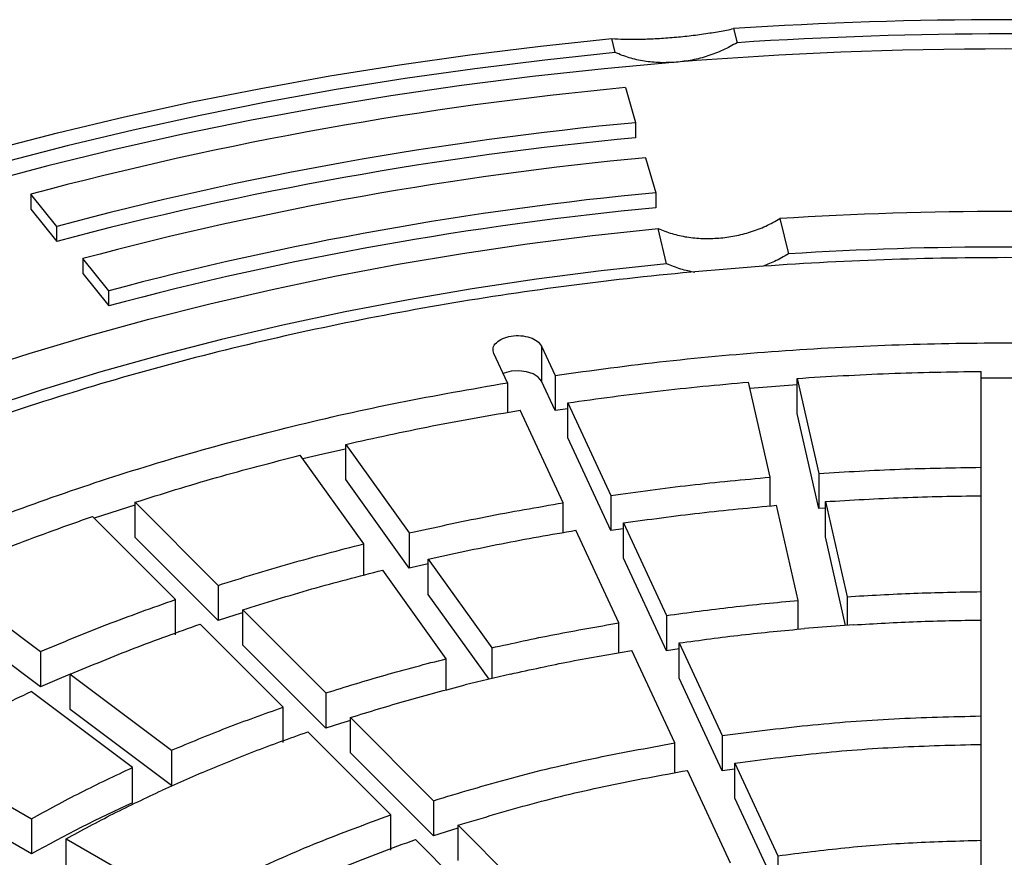
# Model space of a CAD drawing. Units: millimetres. Extents: x 10 to 410, y 10 to 287.
# Drawn here: x 375 to 378, y 241 to 243 of the extents above; entities that cross this region are included whole.
import ezdxf

# ---------------------------------------------------------------- set-up
doc = ezdxf.new("R2010")
doc.units = ezdxf.units.MM
doc.linetypes.add('SLD-Solid', pattern=[0])

msp = doc.modelspace()

# ---------------------------------------------------------------- linework, layer by layer
at = {"color": 7, "linetype": 'SLD-Solid', "lineweight": 25}
for p, q in [((376.7104, 243.3066), (376.7205, 243.265)), ((376.3604, 243.2358), (376.3503, 243.2774)), ((376.3904, 243.1323), (376.4204, 243.0288)), ((376.4204, 243.0288), (376.4204, 242.9842)), ((376.4503, 242.9252), (376.4803, 242.8217)), ((374.7097, 242.7222), (374.6329, 242.8173)), ((374.6329, 242.8173), (374.6329, 242.7728)), ((376.4803, 242.8217), (376.4803, 242.7772)), ((374.6329, 242.7728), (374.7097, 242.6777)), ((376.8471, 242.7451), (376.8724, 242.6411)), ((374.7097, 242.6777), (374.7097, 242.7222)), ((376.5123, 242.6119), (376.487, 242.7159)), ((374.8634, 242.532), (374.7865, 242.6271)), ((374.7865, 242.6271), (374.7865, 242.5826)), ((374.7865, 242.5826), (374.8634, 242.4874)), ((374.8634, 242.4874), (374.8634, 242.532)), ((376.1423, 242.3684), (376.1824, 242.2819)), ((376.1423, 242.3684), (376.1423, 242.2645)), ((376.0419, 242.2602), (376.0018, 242.3467)), ((377.4416, 242.0102), (377.4416, 242.2937)), ((376.1824, 242.178), (376.1423, 242.2645)), ((376.1824, 242.2819), (376.1824, 242.178)), ((376.8182, 241.9811), (376.7541, 242.2621)), ((376.8983, 242.2731), (376.9624, 241.9921)), ((376.8983, 242.1692), (376.8983, 242.2731)), ((376.0419, 242.2602), (376.0419, 242.1723)), ((376.898, 242.2537), (376.7583, 242.2434)), ((376.2066, 241.9053), (376.0795, 242.1791)), ((376.22, 242.1834), (376.1824, 242.178)), ((376.22, 242.2008), (376.3471, 241.9271)), ((376.22, 242.0969), (376.22, 242.2008)), ((376.9624, 241.8882), (376.8983, 242.1692)), ((376.3471, 241.8231), (376.22, 242.0969)), ((375.5639, 242.0781), (375.7518, 241.8162)), ((375.5639, 241.9741), (375.5639, 242.0781)), ((375.6174, 241.7841), (375.4296, 242.0459)), ((377.4416, 241.9063), (377.4416, 242.0102)), ((375.7518, 241.7123), (375.5639, 241.9741)), ((376.8182, 241.896), (376.8182, 241.9811)), ((376.9624, 241.9921), (376.9624, 241.8882)), ((376.3471, 241.9271), (376.3471, 241.8231)), ((377.4416, 241.6428), (377.4416, 241.9263)), ((374.9402, 241.8985), (374.8202, 241.8599)), ((374.9412, 241.9069), (375.1867, 241.6614)), ((374.9412, 241.803), (374.9412, 241.9069)), ((376.2066, 241.8174), (376.2066, 241.9053)), ((376.9012, 241.6169), (376.8371, 241.8979)), ((376.9813, 241.8894), (376.9624, 241.8882)), ((376.9814, 241.9088), (377.0454, 241.6278)), ((376.9814, 241.8049), (376.9814, 241.9088)), ((375.0607, 241.6195), (374.8152, 241.8649)), ((376.3847, 241.8285), (376.3471, 241.8231)), ((376.3848, 241.8459), (376.5118, 241.5722)), ((376.3848, 241.742), (376.3848, 241.8459)), ((375.1867, 241.5575), (374.9412, 241.803)), ((375.7518, 241.8162), (375.7518, 241.7123)), ((376.3713, 241.5504), (376.2443, 241.8242)), ((377.0411, 241.5428), (376.9814, 241.8049)), ((375.6174, 241.6916), (375.6174, 241.7841)), ((375.8075, 241.7386), (375.9954, 241.4768)), ((375.8075, 241.6347), (375.8075, 241.7386)), ((376.5118, 241.4682), (376.3848, 241.742)), ((375.8073, 241.7248), (375.7518, 241.7123)), ((374.3625, 241.6903), (374.6614, 241.4654)), ((375.861, 241.4446), (375.6731, 241.7065)), ((375.1867, 241.6614), (375.1867, 241.5575)), ((375.9874, 241.3839), (375.8075, 241.6347)), ((377.0454, 241.6278), (377.0454, 241.5431)), ((377.4416, 241.5389), (377.4416, 241.6428)), ((375.0607, 241.5155), (375.0607, 241.6195)), ((376.9012, 241.5317), (376.9012, 241.6169)), ((374.6614, 241.3615), (374.3625, 241.5864)), ((375.2594, 241.5887), (375.5049, 241.3433)), ((375.2594, 241.4848), (375.2594, 241.5887)), ((376.5118, 241.5722), (376.5118, 241.4682)), ((375.3789, 241.3013), (375.1335, 241.5467)), ((376.3713, 241.4625), (376.3713, 241.5504)), ((377.0644, 241.5446), (376.9202, 241.5336)), ((377.4416, 241.2754), (377.4416, 241.5588)), ((375.5049, 241.2393), (375.2594, 241.4848)), ((375.9954, 241.4768), (375.9954, 241.3859)), ((376.5495, 241.491), (376.6766, 241.2172)), ((376.5495, 241.3871), (376.5495, 241.491)), ((374.6614, 241.4654), (374.6614, 241.3615)), ((376.5361, 241.1955), (376.409, 241.4693)), ((376.5494, 241.4735), (376.5118, 241.4682)), ((375.861, 241.3521), (375.861, 241.4446)), ((374.7499, 241.3988), (375.0488, 241.1739)), ((374.7499, 241.2949), (374.7499, 241.3988)), ((376.0511, 241.3992), (375.9167, 241.367)), ((376.6766, 241.1133), (376.5495, 241.3871)), ((374.9334, 241.1228), (374.6345, 241.3477)), ((375.5049, 241.3433), (375.5049, 241.2393)), ((375.0488, 241.07), (374.7499, 241.2949)), ((375.3789, 241.1973), (375.3789, 241.3013)), ((377.4416, 241.1715), (377.4416, 241.2754)), ((375.5777, 241.2705), (375.8232, 241.025)), ((375.5777, 241.1666), (375.5777, 241.2705)), ((375.6972, 240.9831), (375.4517, 241.2285)), ((376.6766, 241.2172), (376.6766, 241.1133)), ((376.5361, 241.1072), (376.5361, 241.1955)), ((377.4416, 240.9079), (377.4416, 241.1914)), ((374.2878, 241.1721), (374.6349, 240.9717)), ((375.0488, 241.1739), (375.0488, 241.07)), ((375.8232, 240.9211), (375.5777, 241.1666)), ((376.7142, 241.1361), (376.8413, 240.8623)), ((376.7142, 241.0322), (376.7142, 241.1361)), ((374.9334, 241.0189), (374.9334, 241.1228)), ((375.1374, 241.1073), (375.022, 241.0562)), ((376.7008, 240.8406), (376.5737, 241.1144)), ((376.7141, 241.1185), (376.6766, 241.1133)), ((374.6349, 240.8678), (374.2878, 241.0682)), ((375.8232, 241.025), (375.8232, 240.9211)), ((376.8413, 240.7584), (376.7142, 241.0322)), ((375.6972, 240.8791), (375.6972, 240.9831)), ((374.6349, 240.9717), (374.6349, 240.8678)), ((375.8954, 240.9434), (375.8232, 240.9211)), ((375.8959, 240.9523), (376.1414, 240.7068)), ((375.8959, 240.8484), (375.8959, 240.9523)), ((374.7378, 240.9123), (375.085, 240.7119)), ((374.7378, 240.8084), (374.7378, 240.9123)), ((376.0155, 240.6648), (375.7699, 240.9103)), ((377.4416, 240.8239), (377.4416, 240.9079)), ((376.8413, 240.8623), (376.8413, 240.7584))]:
    msp.add_line(p, q, dxfattribs=at)
at = {"color": 7, "linetype": 'SLD-Solid', "lineweight": 25, "flags": 128}
for points in [[(370.5381, 239.9221), (370.5765, 240.0436), (370.6212, 240.1643), (370.6722, 240.2842), (370.7296, 240.4032), (370.7931, 240.5212), (370.8627, 240.6379), (370.9385, 240.7534), (371.0202, 240.8675), (371.1079, 240.9802), (371.2015, 241.0912), (371.3008, 241.2006), (371.4059, 241.3082), (371.5165, 241.4139), (371.6326, 241.5176), (371.7541, 241.6192), (371.8808, 241.7187), (372.0127, 241.816), (372.1496, 241.9108), (372.2915, 242.0033), (372.4381, 242.0932), (372.5894, 242.1805), (372.7451, 242.2652), (372.9053, 242.347), (373.0696, 242.4261), (373.238, 242.5022), (373.4104, 242.5754), (373.5864, 242.6455), (373.7661, 242.7126), (373.9492, 242.7764), (374.1356, 242.837), (374.325, 242.8944), (374.5174, 242.9484), (374.7125, 242.999), (374.9102, 243.0462), (375.1103, 243.09), (375.3125, 243.1302), (375.5168, 243.1668), (375.7229, 243.1999), (375.9306, 243.2294), (376.1398, 243.2552), (376.3503, 243.2774)], [(376.3604, 243.2358), (376.1522, 243.2138), (375.9453, 243.1883), (375.7398, 243.1591), (375.5359, 243.1263), (375.3338, 243.09), (375.1337, 243.0502), (374.9358, 243.0069), (374.7403, 242.9602), (374.5473, 242.9101), (374.357, 242.8567), (374.1696, 242.7999), (373.9852, 242.7399), (373.8041, 242.6768), (373.6263, 242.6104), (373.4522, 242.5411), (373.2817, 242.4687), (373.1151, 242.3933), (372.9525, 242.3151), (372.7941, 242.2341), (372.64, 242.1504), (372.4903, 242.064), (372.3453, 241.975), (372.205, 241.8836), (372.0695, 241.7897), (371.939, 241.6935), (371.8136, 241.5951), (371.6934, 241.4946), (371.5785, 241.392), (371.4691, 241.2874), (371.3652, 241.181), (371.2669, 241.0728), (371.1743, 240.9629), (371.0875, 240.8515), (371.0065, 240.7386), (370.9316, 240.6244), (370.8626, 240.5089), (370.7997, 240.3922), (370.743, 240.2745), (370.6925, 240.1559), (370.6481, 240.0364), (370.6101, 239.9162)], [(376.5401, 243.2072), (376.3275, 243.188), (376.1159, 243.1651), (375.9057, 243.1384), (375.697, 243.108), (375.49, 243.0739), (375.2849, 243.0361), (375.082, 242.9947), (374.8813, 242.9498), (374.6831, 242.9013), (374.4876, 242.8493), (374.295, 242.7938), (374.1054, 242.735), (373.9191, 242.6728), (373.7361, 242.6074), (373.5567, 242.5387), (373.381, 242.4669), (373.2093, 242.392), (373.0416, 242.314), (372.8782, 242.2332), (372.7191, 242.1495), (372.5646, 242.063), (372.4147, 241.9738), (372.2697, 241.8819), (372.1297, 241.7876), (371.9947, 241.6908), (371.8649, 241.5916), (371.7405, 241.4902), (371.6216, 241.3867), (371.5082, 241.2811), (371.4005, 241.1735), (371.2986, 241.064), (371.2025, 240.9528), (371.1124, 240.84), (371.0284, 240.7256), (370.9505, 240.6097), (370.8788, 240.4925), (370.8134, 240.3742), (370.7544, 240.2547), (370.7017, 240.1342), (370.6554, 240.0128), (370.6157, 239.8907), (370.5825, 239.7679)], [(371.5107, 239.8432), (371.5472, 239.9552), (371.5899, 240.0665), (371.6388, 240.1769), (371.6939, 240.2863), (371.7552, 240.3947), (371.8225, 240.5018), (371.8957, 240.6077), (371.9749, 240.7121), (372.0599, 240.815), (372.1506, 240.9162), (372.247, 241.0157), (372.3489, 241.1133), (372.4562, 241.209), (372.5688, 241.3026), (372.6867, 241.394), (372.8096, 241.4832), (372.9374, 241.5701), (373.0701, 241.6545), (373.2074, 241.7364), (373.3493, 241.8157), (373.4955, 241.8923), (373.646, 241.9661), (373.8005, 242.037), (373.9589, 242.1051), (374.1211, 242.1701), (374.2868, 242.232), (374.4559, 242.2909), (374.6282, 242.3465), (374.8036, 242.3989), (374.9818, 242.4479), (375.1627, 242.4936), (375.346, 242.5359), (375.5316, 242.5748), (375.7193, 242.6101), (375.9089, 242.6419), (376.1002, 242.6702), (376.2929, 242.6949), (376.487, 242.7159)], [(376.5123, 242.6119), (376.3193, 242.5908), (376.1276, 242.5661), (375.9375, 242.5376), (375.7491, 242.5055), (375.5626, 242.4699), (375.3783, 242.4306), (375.1964, 242.3879), (375.017, 242.3417), (374.8404, 242.2921), (374.6667, 242.2391), (374.4962, 242.1828), (374.329, 242.1233), (374.1653, 242.0606), (374.0054, 241.9947), (373.8493, 241.9259), (373.6973, 241.8541), (373.5494, 241.7794), (373.406, 241.7019), (373.2671, 241.6218), (373.1329, 241.539), (373.0035, 241.4536), (372.8792, 241.3659), (372.7599, 241.2758), (372.6459, 241.1834), (372.5373, 241.0889), (372.4342, 240.9924), (372.3367, 240.894), (372.2449, 240.7937), (372.1589, 240.6918), (372.0789, 240.5882), (372.0048, 240.4832), (371.9369, 240.3768), (371.8751, 240.2692), (371.8195, 240.1604), (371.7703, 240.0506), (371.7274, 239.94), (371.6908, 239.8285)], [(376.1423, 242.2645), (376.133, 242.2765), (376.1178, 242.2862), (376.0981, 242.2928), (376.0758, 242.2955), (376.0532, 242.2942), (376.0324, 242.2888), (376.029, 242.2875)], [(377.5871, 242.2737), (377.5143, 242.274), (377.4416, 242.2737)], [(375.5629, 242.0641), (375.4962, 242.0489), (375.4374, 242.0351)], [(375.2592, 241.5804), (375.2393, 241.5742), (375.1867, 241.5575)], [(374.7498, 241.3985), (374.7098, 241.382), (374.6614, 241.3615)], [(375.5775, 241.262), (375.5485, 241.2531), (375.5049, 241.2393)]]:
    msp.add_lwpolyline(points, dxfattribs=at)
at = {"color": 7, "linetype": 'SLD-Solid', "lineweight": 25}
for centre, radius, start, end in [((377.5143, 231.1123), 12.2208, 86.228, 93.772), ((377.5143, 231.1958), 12.0953, 86.23686, 93.76314), ((377.5143, 231.1685), 12.0781, 85.37353, 94.62647), ((377.4012, 232.4294), 10.7505, 95.39538, 104.92247), ((377.4042, 232.6113), 10.4638, 95.39538, 104.92247), ((377.4042, 232.5668), 10.4638, 95.39538, 104.92247), ((377.4073, 232.7932), 10.1771, 95.39538, 104.92247), ((377.4103, 232.9751), 9.8904, 95.39538, 104.92247), ((377.4103, 232.9305), 9.8904, 95.39538, 104.92247), ((377.5143, 232.2401), 10.5262, 86.36554, 93.63446), ((377.5143, 232.4489), 10.2124, 86.39603, 93.60397), ((376.7231, 237.1135), 4.2959, 114.6199, 119.0833)]:
    msp.add_arc(centre, radius, start, end, dxfattribs=at)
for points, knots in [([(376.3503, 243.2774), (376.3618, 243.2767), (376.3848, 243.2753), (376.4263, 243.2751), (376.4723, 243.2765), (376.5219, 243.2797), (376.5727, 243.2846), (376.6222, 243.291), (376.669, 243.2984), (376.6966, 243.3039), (376.7104, 243.3066)], [0, 0, 0, 0, 0.124931, 0.250056, 0.374257, 0.499299, 0.623736, 0.749058, 0.874345, 1, 1, 1, 1]), ([(376.7205, 243.265), (376.7068, 243.2574), (376.6796, 243.2421), (376.6346, 243.2252), (376.5879, 243.2127), (376.5561, 243.209), (376.5401, 243.2072)], [0, 0, 0, 0, 0.249713, 0.498586, 0.749448, 1, 1, 1, 1]), ([(376.5401, 243.2072), (376.5243, 243.2065), (376.4926, 243.2049), (376.4461, 243.2098), (376.4013, 243.2194), (376.374, 243.2303), (376.3604, 243.2358)], [0, 0, 0, 0, 0.249712, 0.498582, 0.749446, 1, 1, 1, 1]), ([(376.6666, 242.6875), (376.6825, 242.6893), (376.7142, 242.693), (376.7609, 242.7053), (376.8059, 242.7221), (376.8334, 242.7375), (376.8471, 242.7451)], [0, 0, 0, 0, 0.249712, 0.498583, 0.749446, 1, 1, 1, 1]), ([(376.487, 242.7159), (376.5005, 242.7105), (376.5276, 242.6997), (376.5723, 242.6901), (376.6189, 242.6852), (376.6507, 242.6868), (376.6666, 242.6875)], [0, 0, 0, 0, 0.249713, 0.498587, 0.749449, 1, 1, 1, 1]), ([(376.8724, 242.6411), (376.8588, 242.6332), (376.8335, 242.6183), (376.8054, 242.6081), (376.7924, 242.6033)], [0, 0, 0, 0, 0.536382, 1, 1, 1, 1]), ([(376.5961, 242.5862), (376.5819, 242.5891), (376.5525, 242.5949), (376.526, 242.6061), (376.5123, 242.6119)], [0, 0, 0, 0, 0.483451, 1, 1, 1, 1])]:
    msp.add_open_spline(points, degree=3, knots=knots, dxfattribs=at)
for points in [[(373.3746, 241.6399), (373.4666, 241.6911), (373.6506, 241.7934), (373.948, 241.9332), (374.2593, 242.0623), (374.585, 242.1791), (374.9231, 242.2835), (375.2723, 242.3748), (375.6311, 242.4528), (375.998, 242.517), (376.3714, 242.5673), (376.7496, 242.6033), (377.1312, 242.625), (377.5143, 242.6322), (377.8975, 242.625), (378.2791, 242.6033), (378.6573, 242.5673), (379.0307, 242.517), (379.3976, 242.4528), (379.7564, 242.3748), (380.1056, 242.2835), (380.4437, 242.1791), (380.7693, 242.0622), (381.0809, 241.9333), (381.3773, 241.7929), (381.6571, 241.6416), (381.9192, 241.4801), (382.1624, 241.309), (382.3857, 241.1291), (382.5881, 240.9412), (382.7689, 240.746), (382.9271, 240.5444), (383.0621, 240.3372), (383.1734, 240.1254), (383.2605, 239.9099), (383.3229, 239.6915), (383.3605, 239.4713), (383.3731, 239.2501), (383.3605, 239.0289), (383.3229, 238.8086), (383.2605, 238.5902), (383.1734, 238.3747), (383.0621, 238.1629), (382.9271, 237.9558), (382.7689, 237.7542), (382.5881, 237.559), (382.3857, 237.371), (382.1624, 237.1911), (381.9192, 237.0201), (381.6571, 236.8585), (381.3773, 236.7072), (381.0809, 236.5668), (380.7693, 236.4379), (380.4437, 236.321), (380.1056, 236.2167), (379.7564, 236.1254), (379.3976, 236.0474), (379.0307, 235.9831), (378.6573, 235.9329), (378.2791, 235.8968), (377.8975, 235.8751), (377.5143, 235.8679), (377.1312, 235.8751), (376.7496, 235.8968), (376.3714, 235.9329), (375.998, 235.9831), (375.6311, 236.0474), (375.2723, 236.1254), (374.9231, 236.2167), (374.585, 236.321), (374.2594, 236.4379), (373.9478, 236.5668), (373.6514, 236.7072), (373.3716, 236.8585), (373.1095, 237.0201), (372.8663, 237.1911), (372.643, 237.371), (372.4405, 237.559), (372.2598, 237.7542), (372.1016, 237.9558), (371.9665, 238.1629), (371.8552, 238.3747), (371.7682, 238.5902), (371.7057, 238.8086), (371.6682, 239.0289), (371.6556, 239.2501), (371.6682, 239.4713), (371.7057, 239.6915), (371.7682, 239.9099), (371.8552, 240.1254), (371.9665, 240.3372), (372.1016, 240.5444), (372.2598, 240.746), (372.4405, 240.9412), (372.6429, 241.1291), (372.8665, 241.3089), (373.1087, 241.4806), (373.2859, 241.5868), (373.3746, 241.6399)], [(376.0018, 242.3467), (376.0004, 242.3521), (375.9975, 242.3631), (376.0075, 242.3791), (376.0266, 242.3917), (376.0527, 242.3991), (376.0818, 242.4002), (376.1092, 242.3948), (376.1317, 242.3838), (376.1387, 242.3735), (376.1423, 242.3684)], [(376.1824, 242.2819), (376.2916, 242.2967), (376.51, 242.3263), (376.8428, 242.3557), (377.1779, 242.3739), (377.5143, 242.3799), (377.8508, 242.3739), (378.1859, 242.3557), (378.5187, 242.3263), (378.7371, 242.2967), (378.8463, 242.2819)], [(376.8983, 242.2731), (376.9886, 242.2786), (377.1693, 242.2895), (377.3508, 242.2923), (377.4416, 242.2937)], [(376.22, 242.2008), (376.3084, 242.213), (376.485, 242.2375), (376.6644, 242.2539), (376.7541, 242.2621)], [(373.7349, 241.4913), (373.8166, 241.5356), (373.9802, 241.6243), (374.243, 241.7458), (374.5173, 241.8583), (374.8035, 241.9606), (375.1001, 242.0525), (375.4061, 242.1334), (375.7198, 242.2041), (375.9345, 242.2415), (376.0419, 242.2602)], [(375.5639, 242.0781), (375.6487, 242.0968), (375.8183, 242.1343), (375.9925, 242.1642), (376.0795, 242.1791)], [(374.9412, 241.9069), (375.021, 241.9319), (375.1807, 241.9819), (375.3466, 242.0246), (375.4296, 242.0459)], [(376.9624, 241.9921), (377.042, 241.9969), (377.2014, 242.0064), (377.3615, 242.009), (377.4416, 242.0102)], [(376.3471, 241.9271), (376.425, 241.9378), (376.5809, 241.9592), (376.7391, 241.9738), (376.8182, 241.9811)], [(376.9814, 241.9088), (377.0579, 241.9134), (377.2109, 241.9225), (377.3647, 241.925), (377.4416, 241.9263)], [(375.7518, 241.8162), (375.8266, 241.8327), (375.9763, 241.8657), (376.1298, 241.8921), (376.2066, 241.9053)], [(376.3848, 241.8459), (376.4596, 241.8562), (376.6093, 241.8768), (376.7612, 241.8909), (376.8371, 241.8979)], [(374.3625, 241.6903), (374.436, 241.7211), (374.583, 241.7827), (374.7378, 241.8375), (374.8152, 241.8649)], [(375.8075, 241.7386), (375.8794, 241.7544), (376.0231, 241.7861), (376.1705, 241.8115), (376.2443, 241.8242)], [(375.1867, 241.6614), (375.2571, 241.6834), (375.3981, 241.7274), (375.5443, 241.7652), (375.6174, 241.7841)], [(375.2594, 241.5887), (375.3271, 241.6098), (375.4625, 241.6521), (375.6029, 241.6883), (375.6731, 241.7065)], [(377.0454, 241.6278), (377.1113, 241.6317), (377.2431, 241.6394), (377.3754, 241.6417), (377.4416, 241.6428)], [(374.6614, 241.4654), (374.7263, 241.4925), (374.856, 241.5468), (374.9925, 241.5952), (375.0607, 241.6195)], [(376.5118, 241.5722), (376.5763, 241.581), (376.7051, 241.5986), (376.8359, 241.6108), (376.9012, 241.6169)], [(374.7499, 241.3988), (374.8123, 241.4248), (374.9369, 241.4769), (375.0679, 241.5234), (375.1335, 241.5467)], [(375.9954, 241.4768), (376.0573, 241.4903), (376.1811, 241.5175), (376.3079, 241.5394), (376.3713, 241.5504)], [(377.0644, 241.5446), (377.1271, 241.5482), (377.2526, 241.5556), (377.3786, 241.5578), (377.4416, 241.5588)], [(376.5495, 241.491), (376.6108, 241.4994), (376.7335, 241.5161), (376.858, 241.5278), (376.9202, 241.5336)], [(376.0511, 241.3992), (376.11, 241.4121), (376.2279, 241.4379), (376.3486, 241.4588), (376.409, 241.4693)], [(375.5049, 241.3433), (375.5632, 241.3614), (375.6798, 241.3976), (375.8006, 241.429), (375.861, 241.4446)], [(375.5777, 241.2705), (375.6332, 241.2878), (375.7442, 241.3222), (375.8592, 241.3521), (375.9167, 241.367)], [(374.2878, 241.1721), (374.3437, 241.2026), (374.4555, 241.2636), (374.5749, 241.3197), (374.6345, 241.3477)], [(375.0488, 241.1739), (375.1025, 241.1963), (375.2099, 241.241), (375.3226, 241.2812), (375.3789, 241.3013)], [(376.6766, 241.2172), (376.7604, 241.228), (376.9282, 241.2496), (377.1841, 241.269), (377.3558, 241.2733), (377.4416, 241.2754)], [(375.1374, 241.1073), (375.1885, 241.1286), (375.2908, 241.1711), (375.3981, 241.2094), (375.4517, 241.2285)], [(375.8232, 241.025), (375.8993, 241.048), (376.0517, 241.0939), (376.2902, 241.1509), (376.4541, 241.1806), (376.5361, 241.1955)], [(376.7142, 241.1361), (376.794, 241.1463), (376.9535, 241.1668), (377.1968, 241.1853), (377.36, 241.1894), (377.4416, 241.1914)], [(374.6349, 240.9717), (374.6831, 240.9979), (374.7795, 241.0503), (374.8821, 241.0987), (374.9334, 241.1228)], [(375.8959, 240.9523), (375.9683, 240.9741), (376.1133, 241.0177), (376.34, 241.0719), (376.4958, 241.1002), (376.5737, 241.1144)], [(374.7378, 240.9123), (374.7837, 240.9373), (374.8755, 240.9872), (374.9732, 241.0332), (375.022, 241.0562)], [(375.085, 240.7119), (375.1483, 240.7454), (375.2749, 240.8125), (375.4797, 240.9032), (375.6247, 240.9564), (375.6972, 240.9831)], [(375.1879, 240.6525), (375.2481, 240.6844), (375.3685, 240.7481), (375.5632, 240.8343), (375.701, 240.885), (375.7699, 240.9103)], [(376.8413, 240.8623), (376.9072, 240.8706), (377.0389, 240.8873), (377.2396, 240.9025), (377.3743, 240.9061), (377.4416, 240.9079)]]:
    msp.add_open_spline(points, degree=3, dxfattribs=at)

doc.saveas('drawing.dxf')
